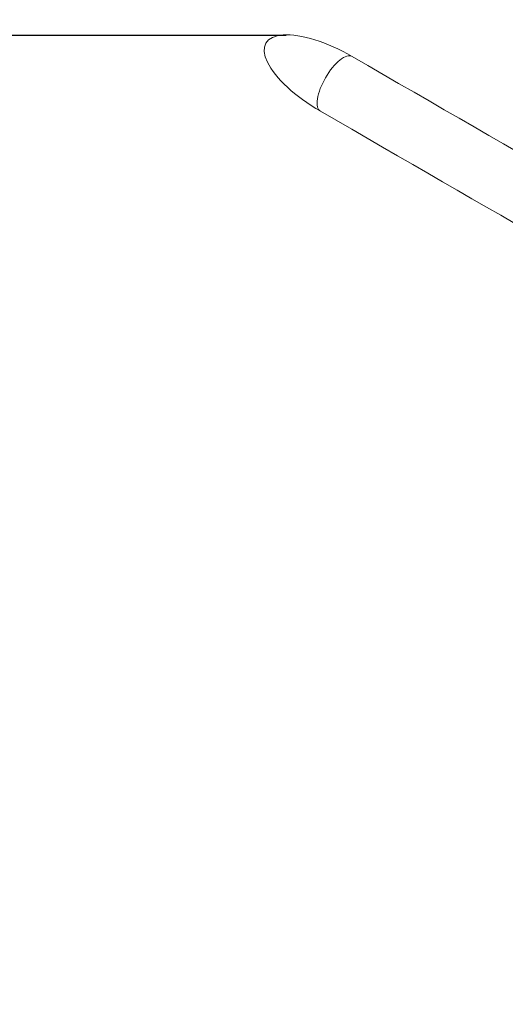
# Model space of a CAD drawing. Units: millimetres. Extents: x -176 to 9854, y 190 to 7452.
# Drawn here: x 2269 to 2854, y 3443 to 4628 of the extents above; entities that cross this region are included whole.
import ezdxf

# ---------------------------------------------------------------- set-up
doc = ezdxf.new("R2010")
doc.units = ezdxf.units.MM
doc.layers.add('Dimensions', color=7, linetype='Continuous')
doc.layers.add('Layer 1', color=7, linetype='Continuous')
doc.styles.get("Standard").update_dxf_attribs({"font": 'arial.ttf'})
doc.dimstyles.new('Leikkiset keinu', dxfattribs={"dimtxt": 150, "dimasz": 2.5, "dimexe": 0.06, "dimexo": 0.625, "dimtad": 0, "dimtih": 1, "dimtoh": 1, "dimdec": 0, "dimtxsty": 'Standard', "dimcen": 2.5, "dimadec": 0, "dimazin": 0, "dimtfac": 1, "dimtmove": 0, "dimatfit": 3, "dimfxl": 1, "dimarcsym": 0})

# ---------------------------------------------------------------- blocks, each defined once
blk = doc.blocks.new('*D10')
at = {"layer": 'Defpoints', "color": 0}
for p in [(2570.8, 6144.5), (51.2, 707), (2560.4, 707)]:
    blk.add_point(p, dxfattribs=at)
at = {"layer": 'Dimensions', "color": 0, "lineweight": -2}
for p, q in [((2570.1, 6144.5), (51.1, 6144.5)), ((51.2, 6142), (51.2, 3502.9)), ((51.2, 709.5), (51.2, 3348.5)), ((2559.8, 707), (51.1, 707))]:
    blk.add_line(p, q, dxfattribs=at)
at = {"layer": 'Dimensions', "color": 0}
for points in [[(51.6, 6142), (50.8, 6142), (51.2, 6144.5)], [(50.8, 709.5), (51.6, 709.5), (51.2, 707)]]:
    blk.add_solid(points, dxfattribs=at)
at = {"layer": 'Dimensions', "color": 0, "insert": (51.2, 3425.7), "char_height": 150, "attachment_point": 5}
blk.add_mtext('5437', dxfattribs=at)
blk = doc.blocks.new('*D11')
at = {"layer": 'Defpoints', "color": 0}
for p in [(1863.1, 4608.8), (2590.9, 4608.8), (2593.2, 2241.9)]:
    blk.add_point(p, dxfattribs=at)
at = {"layer": 'Dimensions', "color": 0, "lineweight": -2}
for p, q in [((2590.2, 4608.8), (1863.1, 4608.8)), ((1863.1, 4606.3), (1863.1, 3502.6)), ((1863.1, 2244.4), (1863.1, 3348.2)), ((2592.5, 2241.9), (1863.1, 2241.9))]:
    blk.add_line(p, q, dxfattribs=at)
at = {"layer": 'Dimensions', "color": 0}
for points in [[(1863.5, 4606.3), (1862.7, 4606.3), (1863.1, 4608.8)], [(1862.7, 2244.4), (1863.5, 2244.4), (1863.1, 2241.9)]]:
    blk.add_solid(points, dxfattribs=at)
at = {"layer": 'Dimensions', "color": 0, "insert": (1863.1, 3425.4), "char_height": 150, "attachment_point": 5}
blk.add_mtext('2367', dxfattribs=at)

msp = doc.modelspace()

# ---------------------------------------------------------------- linework, layer by layer
at = {"layer": 'Layer 1', "lineweight": 9}
for points, knots in [([(2669.4, 4583.5), (2639.2, 4600.9), (2607.6, 4610.8), (2586.6, 4609.3), (2586.6, 4609.3), (2565.6, 4607.9), (2558.3, 4595.3), (2567.6, 4576.4), (2567.6, 4576.4), (2576.8, 4557.5), (2601.1, 4535), (2631.3, 4517.6)], [0, 0, 0, 0, 0.25, 0.25, 0.25, 0.25, 0.5, 0.5, 0.5, 0.5, 1, 1, 1, 1]), ([(2669.4, 4583.5), (2639.2, 4600.9), (2607.6, 4610.8), (2586.6, 4609.3), (2586.6, 4609.3), (2565.6, 4607.9), (2558.3, 4595.3), (2567.6, 4576.4), (2567.6, 4576.4), (2576.8, 4557.5), (2601.1, 4535), (2631.3, 4517.6)], [0, 0, 0, 0, 0.25, 0.25, 0.25, 0.25, 0.5, 0.5, 0.5, 0.5, 1, 1, 1, 1]), ([(2669.4, 4583.5), (2639.2, 4600.9), (2607.6, 4610.8), (2586.6, 4609.3), (2586.6, 4609.3), (2565.6, 4607.9), (2558.3, 4595.3), (2567.6, 4576.4), (2567.6, 4576.4), (2576.8, 4557.5), (2601.1, 4535), (2631.3, 4517.6)], [0, 0, 0, 0, 0.25, 0.25, 0.25, 0.25, 0.5, 0.5, 0.5, 0.5, 1, 1, 1, 1]), ([(2669.4, 4583.5), (2639.2, 4600.9), (2607.6, 4610.8), (2586.6, 4609.3), (2586.6, 4609.3), (2565.6, 4607.9), (2558.3, 4595.3), (2567.6, 4576.4), (2567.6, 4576.4), (2576.8, 4557.5), (2601.1, 4535), (2631.3, 4517.6)], [0, 0, 0, 0, 0.25, 0.25, 0.25, 0.25, 0.5, 0.5, 0.5, 0.5, 1, 1, 1, 1]), ([(2669.4, 4583.5), (2639.2, 4600.9), (2607.6, 4610.8), (2586.6, 4609.3), (2586.6, 4609.3), (2565.6, 4607.9), (2558.3, 4595.3), (2567.6, 4576.4), (2567.6, 4576.4), (2576.8, 4557.5), (2601.1, 4535), (2631.3, 4517.6)], [0, 0, 0, 0, 0.25, 0.25, 0.25, 0.25, 0.5, 0.5, 0.5, 0.5, 1, 1, 1, 1]), ([(2669.4, 4583.5), (2639.2, 4600.9), (2607.6, 4610.8), (2586.6, 4609.3), (2586.6, 4609.3), (2565.6, 4607.9), (2558.3, 4595.3), (2567.6, 4576.4), (2567.6, 4576.4), (2576.8, 4557.5), (2601.1, 4535), (2631.3, 4517.6)], [0, 0, 0, 0, 0.25, 0.25, 0.25, 0.25, 0.5, 0.5, 0.5, 0.5, 1, 1, 1, 1]), ([(2669.4, 4583.5), (2639.2, 4600.9), (2607.6, 4610.8), (2586.6, 4609.3), (2586.6, 4609.3), (2565.6, 4607.9), (2558.3, 4595.3), (2567.6, 4576.4), (2567.6, 4576.4), (2576.8, 4557.5), (2601.1, 4535), (2631.3, 4517.6)], [0, 0, 0, 0, 0.25, 0.25, 0.25, 0.25, 0.5, 0.5, 0.5, 0.5, 1, 1, 1, 1]), ([(2669.4, 4583.5), (2639.2, 4600.9), (2607.6, 4610.8), (2586.6, 4609.3), (2586.6, 4609.3), (2565.6, 4607.9), (2558.3, 4595.3), (2567.6, 4576.4), (2567.6, 4576.4), (2576.8, 4557.5), (2601.1, 4535), (2631.3, 4517.6)], [0, 0, 0, 0, 0.25, 0.25, 0.25, 0.25, 0.5, 0.5, 0.5, 0.5, 1, 1, 1, 1]), ([(2669.4, 4583.5), (2639.2, 4600.9), (2607.6, 4610.8), (2586.6, 4609.3), (2586.6, 4609.3), (2565.6, 4607.9), (2558.3, 4595.3), (2567.6, 4576.4), (2567.6, 4576.4), (2576.8, 4557.5), (2601.1, 4535), (2631.3, 4517.6)], [0, 0, 0, 0, 0.25, 0.25, 0.25, 0.25, 0.5, 0.5, 0.5, 0.5, 1, 1, 1, 1]), ([(2669.4, 4583.5), (2639.2, 4600.9), (2607.6, 4610.8), (2586.6, 4609.3), (2586.6, 4609.3), (2565.6, 4607.9), (2558.3, 4595.3), (2567.6, 4576.4), (2567.6, 4576.4), (2576.8, 4557.5), (2601.1, 4535), (2631.3, 4517.6)], [0, 0, 0, 0, 0.25, 0.25, 0.25, 0.25, 0.5, 0.5, 0.5, 0.5, 1, 1, 1, 1]), ([(2669.4, 4583.5), (2639.2, 4600.9), (2607.6, 4610.8), (2586.6, 4609.3), (2586.6, 4609.3), (2565.6, 4607.9), (2558.3, 4595.3), (2567.6, 4576.4), (2567.6, 4576.4), (2576.8, 4557.5), (2601.1, 4535), (2631.3, 4517.6)], [0, 0, 0, 0, 0.25, 0.25, 0.25, 0.25, 0.5, 0.5, 0.5, 0.5, 1, 1, 1, 1]), ([(2669.4, 4583.5), (2639.2, 4600.9), (2607.6, 4610.8), (2586.6, 4609.3), (2586.6, 4609.3), (2565.6, 4607.9), (2558.3, 4595.3), (2567.6, 4576.4), (2567.6, 4576.4), (2576.8, 4557.5), (2601.1, 4535), (2631.3, 4517.6)], [0, 0, 0, 0, 0.25, 0.25, 0.25, 0.25, 0.5, 0.5, 0.5, 0.5, 1, 1, 1, 1]), ([(2669.4, 4583.5), (2639.2, 4600.9), (2607.6, 4610.8), (2586.6, 4609.3), (2586.6, 4609.3), (2565.6, 4607.9), (2558.3, 4595.3), (2567.6, 4576.4), (2567.6, 4576.4), (2576.8, 4557.5), (2601.1, 4535), (2631.3, 4517.6)], [0, 0, 0, 0, 0.25, 0.25, 0.25, 0.25, 0.5, 0.5, 0.5, 0.5, 1, 1, 1, 1]), ([(2669.4, 4583.5), (2639.2, 4600.9), (2607.6, 4610.8), (2586.6, 4609.3), (2586.6, 4609.3), (2565.6, 4607.9), (2558.3, 4595.3), (2567.6, 4576.4), (2567.6, 4576.4), (2576.8, 4557.5), (2601.1, 4535), (2631.3, 4517.6)], [0, 0, 0, 0, 0.25, 0.25, 0.25, 0.25, 0.5, 0.5, 0.5, 0.5, 1, 1, 1, 1]), ([(2669.4, 4583.5), (2639.2, 4600.9), (2607.6, 4610.8), (2586.6, 4609.3), (2586.6, 4609.3), (2565.6, 4607.9), (2558.3, 4595.3), (2567.6, 4576.4), (2567.6, 4576.4), (2576.8, 4557.5), (2601.1, 4535), (2631.3, 4517.6)], [0, 0, 0, 0, 0.25, 0.25, 0.25, 0.25, 0.5, 0.5, 0.5, 0.5, 1, 1, 1, 1]), ([(2669.4, 4583.5), (2639.2, 4600.9), (2607.6, 4610.8), (2586.6, 4609.3), (2586.6, 4609.3), (2565.6, 4607.9), (2558.3, 4595.3), (2567.6, 4576.4), (2567.6, 4576.4), (2576.8, 4557.5), (2601.1, 4535), (2631.3, 4517.6)], [0, 0, 0, 0, 0.25, 0.25, 0.25, 0.25, 0.5, 0.5, 0.5, 0.5, 1, 1, 1, 1]), ([(2669.4, 4583.5), (2639.2, 4600.9), (2607.6, 4610.8), (2586.6, 4609.3), (2586.6, 4609.3), (2565.6, 4607.9), (2558.3, 4595.3), (2567.6, 4576.4), (2567.6, 4576.4), (2576.8, 4557.5), (2601.1, 4535), (2631.3, 4517.6)], [0, 0, 0, 0, 0.25, 0.25, 0.25, 0.25, 0.5, 0.5, 0.5, 0.5, 1, 1, 1, 1]), ([(2669.4, 4583.5), (2639.2, 4600.9), (2607.6, 4610.8), (2586.6, 4609.3), (2586.6, 4609.3), (2565.6, 4607.9), (2558.3, 4595.3), (2567.6, 4576.4), (2567.6, 4576.4), (2576.8, 4557.5), (2601.1, 4535), (2631.3, 4517.6)], [0, 0, 0, 0, 0.25, 0.25, 0.25, 0.25, 0.5, 0.5, 0.5, 0.5, 1, 1, 1, 1]), ([(2669.4, 4583.5), (2639.2, 4600.9), (2607.6, 4610.8), (2586.6, 4609.3), (2586.6, 4609.3), (2565.6, 4607.9), (2558.3, 4595.3), (2567.6, 4576.4), (2567.6, 4576.4), (2576.8, 4557.5), (2601.1, 4535), (2631.3, 4517.6)], [0, 0, 0, 0, 0.25, 0.25, 0.25, 0.25, 0.5, 0.5, 0.5, 0.5, 1, 1, 1, 1]), ([(2669.4, 4583.5), (2639.2, 4600.9), (2607.6, 4610.8), (2586.6, 4609.3), (2586.6, 4609.3), (2565.6, 4607.9), (2558.3, 4595.3), (2567.6, 4576.4), (2567.6, 4576.4), (2576.8, 4557.5), (2601.1, 4535), (2631.3, 4517.6)], [0, 0, 0, 0, 0.25, 0.25, 0.25, 0.25, 0.5, 0.5, 0.5, 0.5, 1, 1, 1, 1]), ([(2669.4, 4583.5), (2639.2, 4600.9), (2607.6, 4610.8), (2586.6, 4609.3), (2586.6, 4609.3), (2565.6, 4607.9), (2558.3, 4595.3), (2567.6, 4576.4), (2567.6, 4576.4), (2576.8, 4557.5), (2601.1, 4535), (2631.3, 4517.6)], [0, 0, 0, 0, 0.25, 0.25, 0.25, 0.25, 0.5, 0.5, 0.5, 0.5, 1, 1, 1, 1]), ([(2631.3, 4517.6), (2631.3, 4517.6), (2630.2, 4518.5), (2630.2, 4518.5), (2630.2, 4518.5), (2630.2, 4518.5), (2629.2, 4519.7), (2629.2, 4519.7), (2629.2, 4519.7), (2629.2, 4519.7), (2628.4, 4521.2), (2628.4, 4521.2), (2628.4, 4521.2), (2628.4, 4521.2), (2627.9, 4522.9), (2627.9, 4522.9), (2627.9, 4522.9), (2627.9, 4522.9), (2627.5, 4525), (2627.5, 4525), (2627.5, 4525), (2627.5, 4525), (2627.4, 4527.3), (2627.4, 4527.3), (2627.4, 4527.3), (2627.4, 4527.3), (2627.5, 4529.8), (2627.5, 4529.8), (2627.5, 4529.8), (2627.5, 4529.8), (2627.8, 4532.5), (2627.8, 4532.5), (2627.8, 4532.5), (2627.8, 4532.5), (2628.4, 4535.4), (2628.4, 4535.4), (2628.4, 4535.4), (2628.4, 4535.4), (2629.1, 4538.4), (2629.1, 4538.4), (2629.1, 4538.4), (2629.1, 4538.4), (2630.1, 4541.5), (2630.1, 4541.5), (2630.1, 4541.5), (2630.1, 4541.5), (2631.2, 4544.8), (2631.2, 4544.8), (2631.2, 4544.8), (2631.2, 4544.8), (2632.6, 4548.1), (2632.6, 4548.1), (2632.6, 4548.1), (2632.6, 4548.1), (2634.1, 4551.4), (2634.1, 4551.4), (2634.1, 4551.4), (2634.1, 4551.4), (2635.7, 4554.7), (2635.7, 4554.7), (2635.7, 4554.7), (2635.7, 4554.7), (2637.5, 4557.9), (2637.5, 4557.9), (2637.5, 4557.9), (2637.5, 4557.9), (2639.5, 4561.1), (2639.5, 4561.1), (2639.5, 4561.1), (2639.5, 4561.1), (2641.5, 4564.2), (2641.5, 4564.2), (2641.5, 4564.2), (2641.5, 4564.2), (2643.6, 4567.2), (2643.6, 4567.2), (2643.6, 4567.2), (2643.6, 4567.2), (2645.8, 4570), (2645.8, 4570), (2645.8, 4570), (2645.8, 4570), (2648, 4572.6), (2648, 4572.6), (2648, 4572.6), (2648, 4572.6), (2650.3, 4575), (2650.3, 4575), (2650.3, 4575), (2650.3, 4575), (2652.5, 4577.2), (2652.5, 4577.2), (2652.5, 4577.2), (2652.5, 4577.2), (2654.8, 4579.1), (2654.8, 4579.1), (2654.8, 4579.1), (2654.8, 4579.1), (2656.9, 4580.7), (2656.9, 4580.7), (2656.9, 4580.7), (2656.9, 4580.7), (2659.1, 4582), (2659.1, 4582), (2659.1, 4582), (2659.1, 4582), (2661.1, 4583.1), (2661.1, 4583.1), (2661.1, 4583.1), (2661.1, 4583.1), (2663, 4583.8), (2663, 4583.8), (2663, 4583.8), (2663, 4583.8), (2664.9, 4584.2), (2664.9, 4584.2), (2664.9, 4584.2), (2664.9, 4584.2), (2666.5, 4584.3), (2666.5, 4584.3), (2666.5, 4584.3), (2666.5, 4584.3), (2668, 4584), (2668, 4584), (2668, 4584), (2668, 4584), (2669.4, 4583.5), (2669.4, 4583.5)], [0, 0, 0, 0, 0.030303, 0.030303, 0.030303, 0.030303, 0.060606, 0.060606, 0.060606, 0.060606, 0.090909, 0.090909, 0.090909, 0.090909, 0.121212, 0.121212, 0.121212, 0.121212, 0.151515, 0.151515, 0.151515, 0.151515, 0.181818, 0.181818, 0.181818, 0.181818, 0.212121, 0.212121, 0.212121, 0.212121, 0.242424, 0.242424, 0.242424, 0.242424, 0.272727, 0.272727, 0.272727, 0.272727, 0.30303, 0.30303, 0.30303, 0.30303, 0.333333, 0.333333, 0.333333, 0.333333, 0.363636, 0.363636, 0.363636, 0.363636, 0.393939, 0.393939, 0.393939, 0.393939, 0.424242, 0.424242, 0.424242, 0.424242, 0.454545, 0.454545, 0.454545, 0.454545, 0.484848, 0.484848, 0.484848, 0.484848, 0.515152, 0.515152, 0.515152, 0.515152, 0.545455, 0.545455, 0.545455, 0.545455, 0.575758, 0.575758, 0.575758, 0.575758, 0.606061, 0.606061, 0.606061, 0.606061, 0.636364, 0.636364, 0.636364, 0.636364, 0.666667, 0.666667, 0.666667, 0.666667, 0.69697, 0.69697, 0.69697, 0.69697, 0.727273, 0.727273, 0.727273, 0.727273, 0.757576, 0.757576, 0.757576, 0.757576, 0.787879, 0.787879, 0.787879, 0.787879, 0.818182, 0.818182, 0.818182, 0.818182, 0.848485, 0.848485, 0.848485, 0.848485, 0.878788, 0.878788, 0.878788, 0.878788, 0.909091, 0.909091, 0.909091, 0.909091, 0.939394, 0.939394, 0.939394, 0.939394, 1, 1, 1, 1]), ([(2669.4, 4583.5), (2669.4, 4583.5), (2668, 4584), (2668, 4584), (2668, 4584), (2668, 4584), (2666.5, 4584.3), (2666.5, 4584.3), (2666.5, 4584.3), (2666.5, 4584.3), (2664.9, 4584.2), (2664.9, 4584.2), (2664.9, 4584.2), (2664.9, 4584.2), (2663, 4583.8), (2663, 4583.8), (2663, 4583.8), (2663, 4583.8), (2661.1, 4583.1), (2661.1, 4583.1), (2661.1, 4583.1), (2661.1, 4583.1), (2659.1, 4582), (2659.1, 4582), (2659.1, 4582), (2659.1, 4582), (2656.9, 4580.7), (2656.9, 4580.7), (2656.9, 4580.7), (2656.9, 4580.7), (2654.8, 4579.1), (2654.8, 4579.1), (2654.8, 4579.1), (2654.8, 4579.1), (2652.5, 4577.2), (2652.5, 4577.2), (2652.5, 4577.2), (2652.5, 4577.2), (2650.3, 4575), (2650.3, 4575), (2650.3, 4575), (2650.3, 4575), (2648, 4572.6), (2648, 4572.6), (2648, 4572.6), (2648, 4572.6), (2645.8, 4570), (2645.8, 4570), (2645.8, 4570), (2645.8, 4570), (2643.6, 4567.2), (2643.6, 4567.2), (2643.6, 4567.2), (2643.6, 4567.2), (2641.5, 4564.2), (2641.5, 4564.2), (2641.5, 4564.2), (2641.5, 4564.2), (2639.5, 4561.1), (2639.5, 4561.1), (2639.5, 4561.1), (2639.5, 4561.1), (2637.5, 4557.9), (2637.5, 4557.9), (2637.5, 4557.9), (2637.5, 4557.9), (2635.7, 4554.7), (2635.7, 4554.7), (2635.7, 4554.7), (2635.7, 4554.7), (2634.1, 4551.4), (2634.1, 4551.4), (2634.1, 4551.4), (2634.1, 4551.4), (2632.6, 4548.1), (2632.6, 4548.1), (2632.6, 4548.1), (2632.6, 4548.1), (2631.2, 4544.8), (2631.2, 4544.8), (2631.2, 4544.8), (2631.2, 4544.8), (2630.1, 4541.5), (2630.1, 4541.5), (2630.1, 4541.5), (2630.1, 4541.5), (2629.1, 4538.4), (2629.1, 4538.4), (2629.1, 4538.4), (2629.1, 4538.4), (2628.4, 4535.4), (2628.4, 4535.4), (2628.4, 4535.4), (2628.4, 4535.4), (2627.8, 4532.5), (2627.8, 4532.5), (2627.8, 4532.5), (2627.8, 4532.5), (2627.5, 4529.8), (2627.5, 4529.8), (2627.5, 4529.8), (2627.5, 4529.8), (2627.4, 4527.3), (2627.4, 4527.3), (2627.4, 4527.3), (2627.4, 4527.3), (2627.5, 4525), (2627.5, 4525), (2627.5, 4525), (2627.5, 4525), (2627.9, 4522.9), (2627.9, 4522.9), (2627.9, 4522.9), (2627.9, 4522.9), (2628.4, 4521.2), (2628.4, 4521.2), (2628.4, 4521.2), (2628.4, 4521.2), (2629.2, 4519.7), (2629.2, 4519.7), (2629.2, 4519.7), (2629.2, 4519.7), (2630.2, 4518.5), (2630.2, 4518.5), (2630.2, 4518.5), (2630.2, 4518.5), (2631.3, 4517.6), (2631.3, 4517.6)], [0, 0, 0, 0, 0.030303, 0.030303, 0.030303, 0.030303, 0.060606, 0.060606, 0.060606, 0.060606, 0.090909, 0.090909, 0.090909, 0.090909, 0.121212, 0.121212, 0.121212, 0.121212, 0.151515, 0.151515, 0.151515, 0.151515, 0.181818, 0.181818, 0.181818, 0.181818, 0.212121, 0.212121, 0.212121, 0.212121, 0.242424, 0.242424, 0.242424, 0.242424, 0.272727, 0.272727, 0.272727, 0.272727, 0.30303, 0.30303, 0.30303, 0.30303, 0.333333, 0.333333, 0.333333, 0.333333, 0.363636, 0.363636, 0.363636, 0.363636, 0.393939, 0.393939, 0.393939, 0.393939, 0.424242, 0.424242, 0.424242, 0.424242, 0.454545, 0.454545, 0.454545, 0.454545, 0.484848, 0.484848, 0.484848, 0.484848, 0.515152, 0.515152, 0.515152, 0.515152, 0.545455, 0.545455, 0.545455, 0.545455, 0.575758, 0.575758, 0.575758, 0.575758, 0.606061, 0.606061, 0.606061, 0.606061, 0.636364, 0.636364, 0.636364, 0.636364, 0.666667, 0.666667, 0.666667, 0.666667, 0.69697, 0.69697, 0.69697, 0.69697, 0.727273, 0.727273, 0.727273, 0.727273, 0.757576, 0.757576, 0.757576, 0.757576, 0.787879, 0.787879, 0.787879, 0.787879, 0.818182, 0.818182, 0.818182, 0.818182, 0.848485, 0.848485, 0.848485, 0.848485, 0.878788, 0.878788, 0.878788, 0.878788, 0.909091, 0.909091, 0.909091, 0.909091, 0.939394, 0.939394, 0.939394, 0.939394, 1, 1, 1, 1]), ([(3503.7, 4101.8), (3503.7, 4101.8), (3503.5, 4101.9), (3503.5, 4101.9), (3503.5, 4101.9), (3503.5, 4101.9), (3503.1, 4102.2), (3503.1, 4102.2), (3503.1, 4102.2), (3503.1, 4102.2), (3502.3, 4102.6), (3502.3, 4102.6), (3502.3, 4102.6), (3502.3, 4102.6), (3501.2, 4103.2), (3501.2, 4103.2), (3501.2, 4103.2), (3501.2, 4103.2), (3499.8, 4104), (3499.8, 4104), (3499.8, 4104), (3499.8, 4104), (3498.1, 4105), (3498.1, 4105), (3498.1, 4105), (3498.1, 4105), (3496.1, 4106.2), (3496.1, 4106.2), (3496.1, 4106.2), (3496.1, 4106.2), (3493.8, 4107.5), (3493.8, 4107.5), (3493.8, 4107.5), (3493.8, 4107.5), (3491.2, 4109), (3491.2, 4109), (3491.2, 4109), (3491.2, 4109), (3488.3, 4110.7), (3488.3, 4110.7), (3488.3, 4110.7), (3488.3, 4110.7), (3485.1, 4112.5), (3485.1, 4112.5), (3485.1, 4112.5), (3485.1, 4112.5), (3481.6, 4114.6), (3481.6, 4114.6), (3481.6, 4114.6), (3481.6, 4114.6), (3477.7, 4116.8), (3477.7, 4116.8), (3477.7, 4116.8), (3477.7, 4116.8), (3473.6, 4119.2), (3473.6, 4119.2), (3473.6, 4119.2), (3473.6, 4119.2), (3469.2, 4121.7), (3469.2, 4121.7), (3469.2, 4121.7), (3469.2, 4121.7), (3464.5, 4124.4), (3464.5, 4124.4), (3464.5, 4124.4), (3464.5, 4124.4), (3459.4, 4127.4), (3459.4, 4127.4), (3459.4, 4127.4), (3459.4, 4127.4), (3454.1, 4130.4), (3454.1, 4130.4), (3454.1, 4130.4), (3454.1, 4130.4), (3448.5, 4133.7), (3448.5, 4133.7), (3448.5, 4133.7), (3448.5, 4133.7), (3442.6, 4137.1), (3442.6, 4137.1), (3442.6, 4137.1), (3442.6, 4137.1), (3436.4, 4140.7), (3436.4, 4140.7), (3436.4, 4140.7), (3436.4, 4140.7), (3429.9, 4144.4), (3429.9, 4144.4), (3429.9, 4144.4), (3429.9, 4144.4), (3423.1, 4148.4), (3423.1, 4148.4), (3423.1, 4148.4), (3423.1, 4148.4), (3416, 4152.4), (3416, 4152.4), (3416, 4152.4), (3416, 4152.4), (3408.6, 4156.7), (3408.6, 4156.7), (3408.6, 4156.7), (3408.6, 4156.7), (3400.9, 4161.1), (3400.9, 4161.1), (3400.9, 4161.1), (3400.9, 4161.1), (3393, 4165.7), (3393, 4165.7), (3393, 4165.7), (3393, 4165.7), (3384.8, 4170.5), (3384.8, 4170.5), (3384.8, 4170.5), (3384.8, 4170.5), (3376.3, 4175.4), (3376.3, 4175.4), (3376.3, 4175.4), (3376.3, 4175.4), (3367.5, 4180.4), (3367.5, 4180.4), (3367.5, 4180.4), (3367.5, 4180.4), (3358.4, 4185.7), (3358.4, 4185.7), (3358.4, 4185.7), (3358.4, 4185.7), (3349.1, 4191.1), (3349.1, 4191.1), (3349.1, 4191.1), (3349.1, 4191.1), (3339.5, 4196.6), (3339.5, 4196.6), (3339.5, 4196.6), (3339.5, 4196.6), (3329.6, 4202.3), (3329.6, 4202.3), (3329.6, 4202.3), (3329.6, 4202.3), (3319.4, 4208.2), (3319.4, 4208.2), (3319.4, 4208.2), (3319.4, 4208.2), (3309, 4214.2), (3309, 4214.2), (3309, 4214.2), (3309, 4214.2), (3298.3, 4220.4), (3298.3, 4220.4), (3298.3, 4220.4), (3298.3, 4220.4), (3287.4, 4226.7), (3287.4, 4226.7), (3287.4, 4226.7), (3287.4, 4226.7), (3276.2, 4233.2), (3276.2, 4233.2), (3276.2, 4233.2), (3276.2, 4233.2), (3264.7, 4239.8), (3264.7, 4239.8), (3264.7, 4239.8), (3264.7, 4239.8), (3253, 4246.5), (3253, 4246.5), (3253, 4246.5), (3253, 4246.5), (3241, 4253.5), (3241, 4253.5), (3241, 4253.5), (3241, 4253.5), (3228.8, 4260.5), (3228.8, 4260.5), (3228.8, 4260.5), (3228.8, 4260.5), (3216.3, 4267.7), (3216.3, 4267.7), (3216.3, 4267.7), (3216.3, 4267.7), (3203.6, 4275), (3203.6, 4275), (3203.6, 4275), (3203.6, 4275), (3190.7, 4282.5), (3190.7, 4282.5), (3190.7, 4282.5), (3190.7, 4282.5), (3177.5, 4290.1), (3177.5, 4290.1), (3177.5, 4290.1), (3177.5, 4290.1), (3164.1, 4297.9), (3164.1, 4297.9), (3164.1, 4297.9), (3164.1, 4297.9), (3150.5, 4305.7), (3150.5, 4305.7), (3150.5, 4305.7), (3150.5, 4305.7), (3136.6, 4313.7), (3136.6, 4313.7), (3136.6, 4313.7), (3136.6, 4313.7), (3122.5, 4321.9), (3122.5, 4321.9), (3122.5, 4321.9), (3122.5, 4321.9), (3108.2, 4330.2), (3108.2, 4330.2), (3108.2, 4330.2), (3108.2, 4330.2), (3093.6, 4338.6), (3093.6, 4338.6), (3093.6, 4338.6), (3093.6, 4338.6), (3078.9, 4347.1), (3078.9, 4347.1), (3078.9, 4347.1), (3078.9, 4347.1), (3063.9, 4355.7), (3063.9, 4355.7), (3063.9, 4355.7), (3063.9, 4355.7), (3048.7, 4364.5), (3048.7, 4364.5), (3048.7, 4364.5), (3048.7, 4364.5), (3033.3, 4373.4), (3033.3, 4373.4), (3033.3, 4373.4), (3033.3, 4373.4), (3017.8, 4382.4), (3017.8, 4382.4), (3017.8, 4382.4), (3017.8, 4382.4), (3002, 4391.5), (3002, 4391.5), (3002, 4391.5), (3002, 4391.5), (2986, 4400.7), (2986, 4400.7), (2986, 4400.7), (2986, 4400.7), (2969.8, 4410), (2969.8, 4410), (2969.8, 4410), (2969.8, 4410), (2953.5, 4419.5), (2953.5, 4419.5), (2953.5, 4419.5), (2953.5, 4419.5), (2936.9, 4429), (2936.9, 4429), (2936.9, 4429), (2936.9, 4429), (2920.2, 4438.7), (2920.2, 4438.7), (2920.2, 4438.7), (2920.2, 4438.7), (2903.3, 4448.4), (2903.3, 4448.4), (2903.3, 4448.4), (2903.3, 4448.4), (2886.2, 4458.3), (2886.2, 4458.3), (2886.2, 4458.3), (2886.2, 4458.3), (2869, 4468.2), (2869, 4468.2), (2869, 4468.2), (2869, 4468.2), (2851.6, 4478.3), (2851.6, 4478.3), (2851.6, 4478.3), (2851.6, 4478.3), (2834, 4488.4), (2834, 4488.4), (2834, 4488.4), (2834, 4488.4), (2816.3, 4498.7), (2816.3, 4498.7), (2816.3, 4498.7), (2816.3, 4498.7), (2798.4, 4509), (2798.4, 4509), (2798.4, 4509), (2798.4, 4509), (2780.4, 4519.4), (2780.4, 4519.4), (2780.4, 4519.4), (2780.4, 4519.4), (2762.3, 4529.9), (2762.3, 4529.9), (2762.3, 4529.9), (2762.3, 4529.9), (2744, 4540.4), (2744, 4540.4), (2744, 4540.4), (2744, 4540.4), (2725.5, 4551.1), (2725.5, 4551.1), (2725.5, 4551.1), (2725.5, 4551.1), (2706.9, 4561.8), (2706.9, 4561.8), (2706.9, 4561.8), (2706.9, 4561.8), (2688.2, 4572.6), (2688.2, 4572.6), (2688.2, 4572.6), (2688.2, 4572.6), (2669.4, 4583.5), (2669.4, 4583.5)], [0, 0, 0, 0, 0.012658, 0.012658, 0.012658, 0.012658, 0.025316, 0.025316, 0.025316, 0.025316, 0.037975, 0.037975, 0.037975, 0.037975, 0.050633, 0.050633, 0.050633, 0.050633, 0.063291, 0.063291, 0.063291, 0.063291, 0.075949, 0.075949, 0.075949, 0.075949, 0.088608, 0.088608, 0.088608, 0.088608, 0.101266, 0.101266, 0.101266, 0.101266, 0.113924, 0.113924, 0.113924, 0.113924, 0.126582, 0.126582, 0.126582, 0.126582, 0.139241, 0.139241, 0.139241, 0.139241, 0.151899, 0.151899, 0.151899, 0.151899, 0.164557, 0.164557, 0.164557, 0.164557, 0.177215, 0.177215, 0.177215, 0.177215, 0.189873, 0.189873, 0.189873, 0.189873, 0.202532, 0.202532, 0.202532, 0.202532, 0.21519, 0.21519, 0.21519, 0.21519, 0.227848, 0.227848, 0.227848, 0.227848, 0.240506, 0.240506, 0.240506, 0.240506, 0.253165, 0.253165, 0.253165, 0.253165, 0.265823, 0.265823, 0.265823, 0.265823, 0.278481, 0.278481, 0.278481, 0.278481, 0.291139, 0.291139, 0.291139, 0.291139, 0.303797, 0.303797, 0.303797, 0.303797, 0.316456, 0.316456, 0.316456, 0.316456, 0.329114, 0.329114, 0.329114, 0.329114, 0.341772, 0.341772, 0.341772, 0.341772, 0.35443, 0.35443, 0.35443, 0.35443, 0.367089, 0.367089, 0.367089, 0.367089, 0.379747, 0.379747, 0.379747, 0.379747, 0.392405, 0.392405, 0.392405, 0.392405, 0.405063, 0.405063, 0.405063, 0.405063, 0.417722, 0.417722, 0.417722, 0.417722, 0.43038, 0.43038, 0.43038, 0.43038, 0.443038, 0.443038, 0.443038, 0.443038, 0.455696, 0.455696, 0.455696, 0.455696, 0.468354, 0.468354, 0.468354, 0.468354, 0.481013, 0.481013, 0.481013, 0.481013, 0.493671, 0.493671, 0.493671, 0.493671, 0.506329, 0.506329, 0.506329, 0.506329, 0.518987, 0.518987, 0.518987, 0.518987, 0.531646, 0.531646, 0.531646, 0.531646, 0.544304, 0.544304, 0.544304, 0.544304, 0.556962, 0.556962, 0.556962, 0.556962, 0.56962, 0.56962, 0.56962, 0.56962, 0.582278, 0.582278, 0.582278, 0.582278, 0.594937, 0.594937, 0.594937, 0.594937, 0.607595, 0.607595, 0.607595, 0.607595, 0.620253, 0.620253, 0.620253, 0.620253, 0.632911, 0.632911, 0.632911, 0.632911, 0.64557, 0.64557, 0.64557, 0.64557, 0.658228, 0.658228, 0.658228, 0.658228, 0.670886, 0.670886, 0.670886, 0.670886, 0.683544, 0.683544, 0.683544, 0.683544, 0.696203, 0.696203, 0.696203, 0.696203, 0.708861, 0.708861, 0.708861, 0.708861, 0.721519, 0.721519, 0.721519, 0.721519, 0.734177, 0.734177, 0.734177, 0.734177, 0.746835, 0.746835, 0.746835, 0.746835, 0.759494, 0.759494, 0.759494, 0.759494, 0.772152, 0.772152, 0.772152, 0.772152, 0.78481, 0.78481, 0.78481, 0.78481, 0.797468, 0.797468, 0.797468, 0.797468, 0.810127, 0.810127, 0.810127, 0.810127, 0.822785, 0.822785, 0.822785, 0.822785, 0.835443, 0.835443, 0.835443, 0.835443, 0.848101, 0.848101, 0.848101, 0.848101, 0.860759, 0.860759, 0.860759, 0.860759, 0.873418, 0.873418, 0.873418, 0.873418, 0.886076, 0.886076, 0.886076, 0.886076, 0.898734, 0.898734, 0.898734, 0.898734, 0.911392, 0.911392, 0.911392, 0.911392, 0.924051, 0.924051, 0.924051, 0.924051, 0.936709, 0.936709, 0.936709, 0.936709, 0.949367, 0.949367, 0.949367, 0.949367, 0.962025, 0.962025, 0.962025, 0.962025, 0.974684, 0.974684, 0.974684, 0.974684, 1, 1, 1, 1]), ([(2631.5, 4517.5), (2631.5, 4517.5), (2650.3, 4506.6), (2650.3, 4506.6), (2650.3, 4506.6), (2650.3, 4506.6), (2669, 4495.8), (2669, 4495.8), (2669, 4495.8), (2669, 4495.8), (2687.6, 4485.1), (2687.6, 4485.1), (2687.6, 4485.1), (2687.6, 4485.1), (2706, 4474.5), (2706, 4474.5), (2706, 4474.5), (2706, 4474.5), (2724.3, 4463.9), (2724.3, 4463.9), (2724.3, 4463.9), (2724.3, 4463.9), (2742.5, 4453.4), (2742.5, 4453.4), (2742.5, 4453.4), (2742.5, 4453.4), (2760.5, 4443), (2760.5, 4443), (2760.5, 4443), (2760.5, 4443), (2778.4, 4432.7), (2778.4, 4432.7), (2778.4, 4432.7), (2778.4, 4432.7), (2796.1, 4422.5), (2796.1, 4422.5), (2796.1, 4422.5), (2796.1, 4422.5), (2813.7, 4412.3), (2813.7, 4412.3), (2813.7, 4412.3), (2813.7, 4412.3), (2831.1, 4402.3), (2831.1, 4402.3), (2831.1, 4402.3), (2831.1, 4402.3), (2848.3, 4392.3), (2848.3, 4392.3), (2848.3, 4392.3), (2848.3, 4392.3), (2865.4, 4382.5), (2865.4, 4382.5), (2865.4, 4382.5), (2865.4, 4382.5), (2882.1, 4372.8), (2882.1, 4372.8)], [0, 0, 0, 0, 0.066667, 0.066667, 0.066667, 0.066667, 0.133333, 0.133333, 0.133333, 0.133333, 0.2, 0.2, 0.2, 0.2, 0.266667, 0.266667, 0.266667, 0.266667, 0.333333, 0.333333, 0.333333, 0.333333, 0.4, 0.4, 0.4, 0.4, 0.466667, 0.466667, 0.466667, 0.466667, 0.533333, 0.533333, 0.533333, 0.533333, 0.6, 0.6, 0.6, 0.6, 0.666667, 0.666667, 0.666667, 0.666667, 0.733333, 0.733333, 0.733333, 0.733333, 0.8, 0.8, 0.8, 0.8, 0.866667, 0.866667, 0.866667, 0.866667, 1, 1, 1, 1])]:
    msp.add_open_spline(points, degree=3, knots=knots, dxfattribs=at)
for points in [[(2586.6, 4609.3), (2586.6, 4609.3), (2586.6, 4609.3), (2586.6, 4609.3)], [(2567.6, 4576.4), (2567.6, 4576.4), (2567.6, 4576.4), (2567.6, 4576.4)], [(2669.4, 4583.5), (2669.4, 4583.5), (2669.4, 4583.5), (2669.4, 4583.5)], [(2631.3, 4517.6), (2631.3, 4517.6), (2631.3, 4517.6), (2631.3, 4517.6)]]:
    msp.add_open_spline(points, degree=3, dxfattribs=at)

# ---------------------------------------------------------------- dimensions: what is measured, and where the dimension line sits
at = {"layer": 'Dimensions'}
for base, p1, p2, picture, middle in [((51.1964, 706.9912), (2570.755, 6144.4877), (2560.4497, 706.9912), '*D10', (51.1964, 3425.7394)), ((1863.1, 4608.8), (2593.2, 2241.9), (2590.9, 4608.8), '*D11', (1863.1, 3425.4))]:
    dim = msp.add_linear_dim(base=base, p1=p1, p2=p2, angle=90, dimstyle='Leikkiset keinu', override={"dimlfac": 1}, dxfattribs=at)
    dim.commit()
    dim.dimension.update_dxf_attribs({"geometry": picture, "text_midpoint": middle})

doc.saveas('drawing.dxf')
